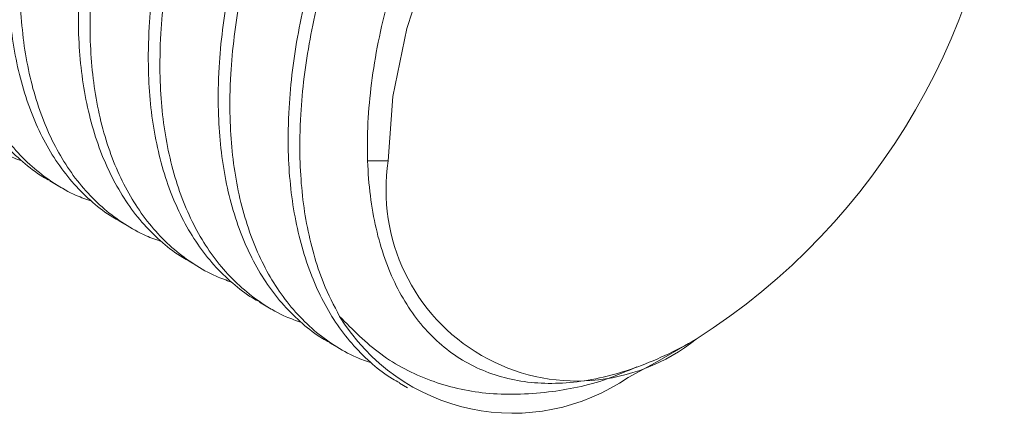
# Model space of a CAD drawing. Units: inches. Extents: x 0.3 to 10.6, y 0.4 to 8.2.
# Drawn here: x 10.4 to 10.5, y 6.4 to 6.5 of the extents above; entities that cross this region are included whole.
import ezdxf

# ---------------------------------------------------------------- set-up
doc = ezdxf.new("R2010")
doc.units = ezdxf.units.IN
doc.header["$MEASUREMENT"] = 0
doc.layers.add('SLD-0', color=7, linetype='Continuous')

msp = doc.modelspace()

# ---------------------------------------------------------------- linework, layer by layer
at = {"layer": 'SLD-0', "linetype": 'Continuous', "lineweight": 15}
for p, q in [((10.43164623433545, 6.440257655631818), (10.43511201493967, 6.440257658126334)), ((10.37808870648966, 6.436892037007198), (10.38005390009543, 6.435757554886721)), ((10.38987378393351, 6.430088656612885), (10.39183897753928, 6.428954174492408)), ((10.40165886137737, 6.423285276218571), (10.40362405498313, 6.422150794098096)), ((10.41344407709828, 6.416481815998611), (10.41540927070405, 6.415347333878134)), ((10.48010386332345, 6.406281879755608), (10.48703387455112, 6.410283805792178)), ((10.42522915454214, 6.409678435604297), (10.4271943481479, 6.408543953483821)), ((10.48010373465928, 6.406282259535584), (10.47554444961065, 6.40384563017798)), ((10.43701423198599, 6.402875055209984), (10.43835012668239, 6.402103859617109))]:
    msp.add_line(p, q, dxfattribs=at)
at = {"layer": 'SLD-0', "linetype": 'Continuous', "lineweight": 15, "flags": 128}
msp.add_lwpolyline([(10.43511201493967, 6.440257658126334), (10.43590069544767, 6.451122763172685), (10.43824277614951, 6.46256833013769), (10.44206709621213, 6.474246593019719), (10.44725744672837, 6.485802709356201), (10.45365613135127, 6.496885556192153), (10.46106872604988, 6.507158381228715), (10.46927000125648, 6.516309060283112), (10.47801076604107, 6.524059544736711), (10.48702543716008, 6.530174342742959), (10.49604010827908, 6.534467662467699), (10.50478087306368, 6.536809050222857), (10.51298214827028, 6.537127361968865), (10.52039474296888, 6.53541293660065), (10.52679342759179, 6.531717853777323), (10.53198377810802, 6.526154388589723), (10.53580809817065, 6.518891591666165), (10.53815017887249, 6.510150133520926), (10.53893885938049, 6.500195619606634)], dxfattribs=at)
at = {"layer": 'SLD-0', "linetype": 'Continuous', "lineweight": 15}
for centre, radius, start, end in [((10.42670512759332, 6.505049338557233), 0.112338636000817, 302.4763002400284, 357.5236996143516), ((10.46691899153692, 6.435399058330425), 0.03217591882503116, 171.3150525970478, 308.6741956482243), ((10.45610900819008, 6.432081712406172), 0.03427845858275742, 211.6155073274234, 304.5403882935859)]:
    msp.add_arc(centre, radius, start, end, dxfattribs=at)
for points, knots in [([(10.41493504087745, 6.607279299054674), (10.41478667709261, 6.607433985760126), (10.41373525136004, 6.608530220820271), (10.41145387628946, 6.610110825001919), (10.40808029325565, 6.611994627310527), (10.40435839988348, 6.613324839191398), (10.39909483005447, 6.614382582787764), (10.39338583360622, 6.614352110927028), (10.38737121354893, 6.613247619977528), (10.38272123336809, 6.611876924067928), (10.37800017129269, 6.609989558928447), (10.37323060508377, 6.607605728652712), (10.36837425437021, 6.604695909894949), (10.36195508433143, 6.600186305770579), (10.35564017409975, 6.594763428399728), (10.3495750849554, 6.588559181041381), (10.3451704529285, 6.583527037922697), (10.34096982722269, 6.578191785934857), (10.33698783908287, 6.572584275511308), (10.33320104028709, 6.566655169230957), (10.32853597880356, 6.558506893039586), (10.32447403278983, 6.550017509671219), (10.32111203176857, 6.541381114884572), (10.31823947334499, 6.532697243476269), (10.31612392163456, 6.524019815920812), (10.31481295415005, 6.515564592456601), (10.31419543921754, 6.50884734656779), (10.31404439213835, 6.500428219719804), (10.31484500834004, 6.492569986500659), (10.31643644247855, 6.485752488847406), (10.31857662707644, 6.479411461085329), (10.32151583113248, 6.473836602745252), (10.32517838354956, 6.469165020203814), (10.3282782376169, 6.466125766817296), (10.33169709318021, 6.463615517286262), (10.33491391192126, 6.461786982221066), (10.33712055534117, 6.461011909921967), (10.33799285682269, 6.460705518454867)], [0, 0, 0, 0, 0.004034690956704418, 0.02859308219572125, 0.05332199225925671, 0.07858875669089033, 0.104041390137386, 0.1534627406754913, 0.1785480444165569, 0.2039989891995251, 0.2285578671888957, 0.2532872520228582, 0.2785545509061125, 0.3040077349423786, 0.3534290961511095, 0.3785144163674496, 0.4039654349701732, 0.4285238248068106, 0.4532527381997035, 0.4785194940398456, 0.5039720965970834, 0.5533935431123572, 0.5784789743542378, 0.6039300799722626, 0.6533514754959949, 0.6784368004978334, 0.7038878078122264, 0.7346421899553204, 0.7840609263014161, 0.8091449382265838, 0.8345946113029786, 0.8840132447076875, 0.9090971349191873, 0.9345466289186249, 0.9591050201576418, 0.9838339302211772, 1, 1, 1, 1]), ([(10.4201357146406, 6.604989562398296), (10.41939251060236, 6.605418824388507), (10.41751539806138, 6.606503012611025), (10.41417287180154, 6.607645455526997), (10.41022181717174, 6.608453593788538), (10.40466943640718, 6.608780355474495), (10.39872880334574, 6.608033024297913), (10.39254167681936, 6.60620780287094), (10.38781986701499, 6.604320776076578), (10.38305067644142, 6.601936578394324), (10.37819443430365, 6.599027441985218), (10.37336742061035, 6.595635645792685), (10.36703036795639, 6.59052774844966), (10.36085148363603, 6.584554538898658), (10.35499066370692, 6.577858461683183), (10.35078962985113, 6.572522838952691), (10.34680772238593, 6.566915248671065), (10.34302101105508, 6.560986849397163), (10.3395138219914, 6.554858993154713), (10.33525769542297, 6.546500682406564), (10.33164507766712, 6.537870798274766), (10.32877405011734, 6.529186858596696), (10.3264084523017, 6.520518879302995), (10.32482108931604, 6.511947078287745), (10.32401530257644, 6.503179636032816), (10.32390061695329, 6.49673874269542), (10.32440209595747, 6.488727379629122), (10.32572398559861, 6.481659119412515), (10.32786467953156, 6.475318828726727), (10.33053487128547, 6.469498342253583), (10.33396405519635, 6.464485164984568), (10.33811273512316, 6.460482898244964), (10.34072119063692, 6.458435045819112), (10.34235676018412, 6.457573221233438), (10.34276497972246, 6.457358119628556)], [0, 0, 0, 0, 0.01779760786015923, 0.04495146849922534, 0.07230508013293667, 0.09869617908512658, 0.1523749058604171, 0.1797267268964095, 0.2061198074130093, 0.2326961765580396, 0.2598505888260915, 0.2872047921714141, 0.3135958943505366, 0.3672746749213955, 0.3946265267128468, 0.421019106457209, 0.447594945632939, 0.4747487970388419, 0.5021023983354849, 0.5284935036529356, 0.5821724459690468, 0.6095244399542247, 0.6359155482389365, 0.6895943089841365, 0.7169461730349861, 0.7499975045188314, 0.776387191514638, 0.8300631632729363, 0.8574135691660039, 0.8838032398304181, 0.9374789527183939, 0.9648292141280347, 0.9912217722588229, 1, 1, 1, 1]), ([(10.42672011832131, 6.600475918660361), (10.42657180515831, 6.600630576135756), (10.42552074390746, 6.60172659806837), (10.42323877940255, 6.603307546413514), (10.4198654180413, 6.605191219252523), (10.4161434658139, 6.606521465564172), (10.41087990831317, 6.6075792016967), (10.40517094884697, 6.607548709796291), (10.39915622171408, 6.60644427666412), (10.39450656933723, 6.605073400284057), (10.38978513193695, 6.603186239758774), (10.38501588217069, 6.600802236344482), (10.38015949580724, 6.597892437513804), (10.37374008558248, 6.593382964846534), (10.36742513060346, 6.587960109972387), (10.36136039443373, 6.581755675497612), (10.35695548625788, 6.576723678656643), (10.35275485178113, 6.571388431121262), (10.34877316939394, 6.565780759455847), (10.34498599983871, 6.559851846517604), (10.34032136281975, 6.551703348492989), (10.33625908815572, 6.54321413866713), (10.33289706747261, 6.534577754173656), (10.33002481802722, 6.525893719746223), (10.3279089550499, 6.517216456704498), (10.32659804094889, 6.508761207100058), (10.32598050938368, 6.502043970117923), (10.32582949744807, 6.493624824017596), (10.32662995562607, 6.485766676172648), (10.32822174869818, 6.478948981301211), (10.33036156957346, 6.472608154171515), (10.33330096743182, 6.467033189136583), (10.33696339129843, 6.462361679027582), (10.3400635706977, 6.459322239900911), (10.34348204056992, 6.45681221167929), (10.34669922133948, 6.454983467342484), (10.34890569933743, 6.454208491134684), (10.34977793426654, 6.453902138060554)], [0, 0, 0, 0, 0.004034713048449533, 0.02859308275663881, 0.05332199280311641, 0.07858875721732117, 0.1040413906462598, 0.1534627411502745, 0.1785480448740365, 0.2039990121453953, 0.2285578679354499, 0.2532872744496139, 0.278554573315439, 0.3040077357792964, 0.3534290969539367, 0.3785144397943385, 0.4039654356837618, 0.4285238255034589, 0.4532527611826652, 0.4785194951385046, 0.5039721189487641, 0.5533935437700586, 0.5784789749946353, 0.6039301031958295, 0.6533514760088004, 0.6784368009933351, 0.7038878082901723, 0.7346421904118063, 0.7840609267240584, 0.8091449609470148, 0.8345946114228222, 0.8840132447934425, 0.9090971349876396, 0.9345466510211017, 0.9591050207292908, 0.9838339519459013, 1, 1, 1, 1]), ([(10.43192079208445, 6.598186182003983), (10.43117765208974, 6.598615407126649), (10.42930070372722, 6.599699500832907), (10.42595788977958, 6.600842109078728), (10.42200685735191, 6.601650233656202), (10.41645478237014, 6.6019768235995), (10.41051383760648, 6.60122966697655), (10.40432675778153, 6.599404420415429), (10.39960495921171, 6.597517387727702), (10.39483568876352, 6.595133231872482), (10.38997975702928, 6.592223927060942), (10.38515243408218, 6.588832298198737), (10.37881548355995, 6.583724347411685), (10.37263654485087, 6.577751167145564), (10.36677575982706, 6.571055071429058), (10.36257464125321, 6.565719491118749), (10.35859304417186, 6.560111737110848), (10.35480602062797, 6.554183502496365), (10.35129891619116, 6.54805560392023), (10.34704276367589, 6.539697306857101), (10.34343015208099, 6.53106741950899), (10.34055913528411, 6.522383474076192), (10.33819348734961, 6.513715519311905), (10.33660643643262, 6.505143551744488), (10.3358003156784, 6.496376288267535), (10.33568570941632, 6.489935354251521), (10.3361871618887, 6.481924005474086), (10.33750908947254, 6.474855724340708), (10.33964971390041, 6.468515471123585), (10.34232017749445, 6.462694832801597), (10.34574935739579, 6.457681655827365), (10.3498977716148, 6.453679540939608), (10.35250627093846, 6.451631663798721), (10.35414183819875, 6.450769840514337), (10.35455005716631, 6.450554739234243)], [0, 0, 0, 0, 0.0177976305985748, 0.04495146788770912, 0.07230507950701037, 0.09869620264565888, 0.1523749050091139, 0.1797267260306971, 0.206119806533393, 0.2326961756644226, 0.2598506106573369, 0.287204790823533, 0.3135958929887523, 0.3672746735313329, 0.394626525308375, 0.4210191050388335, 0.447594968169704, 0.4747487960612591, 0.502102397343492, 0.5284935026470398, 0.5821724449348726, 0.6095244389056411, 0.6359155471764499, 0.6895943321105683, 0.7169461724906583, 0.749997503956828, 0.7763871909389963, 0.8300631626690178, 0.857413568547677, 0.8838032635901749, 0.9374789764498739, 0.9648292141465629, 0.9912217722634474, 1, 1, 1, 1]), ([(10.43850533404222, 6.593672458440398), (10.4383569712306, 6.593827144583361), (10.43730555318614, 6.594923374832422), (10.43502391778372, 6.596504129964746), (10.43165064509966, 6.598387752816135), (10.42792872399394, 6.599717981521218), (10.4226648805658, 6.60077588045726), (10.41695604304422, 6.600745319864568), (10.41094129591771, 6.599640898114407), (10.40629164762036, 6.598270019411961), (10.40157020915777, 6.59638285949143), (10.39680095967593, 6.593998855915228), (10.39194457323433, 6.591089057129018), (10.38552516303768, 6.586579584445847), (10.37921020803334, 6.581156729585508), (10.37314547189969, 6.574952295091625), (10.36874056361842, 6.569920298306285), (10.36453992952472, 6.564585050568829), (10.36055824569879, 6.558977379662397), (10.35677108164936, 6.553048463819659), (10.35210641629553, 6.544899978447916), (10.34804430332928, 6.536410681005012), (10.34468232850647, 6.527774272389418), (10.34180976836743, 6.519090401844793), (10.33969418872537, 6.510412989298532), (10.33838329383727, 6.501957728899253), (10.33776553757654, 6.495240614218458), (10.33761454974173, 6.486821455983601), (10.33841529429985, 6.478963151373452), (10.34000678076732, 6.472145624528637), (10.34214665388483, 6.465804769083277), (10.34508617587603, 6.460229733939043), (10.34874865128498, 6.45555819405355), (10.35184859762944, 6.452518888114521), (10.3552671485076, 6.450008813676181), (10.358484240063, 6.448180121223421), (10.36069085873895, 6.447405063419169), (10.36156314998746, 6.447098677840592)], [0, 0, 0, 0, 0.004034690960962078, 0.02859306071200711, 0.05332199197177083, 0.07858875643006752, 0.1040413677026789, 0.1534627182929367, 0.178548022060474, 0.2039989893762461, 0.2285578452091574, 0.2532872517664755, 0.2785545506763936, 0.3040077131846681, 0.3534290744455515, 0.3785144173297287, 0.4039654132635653, 0.4285238031261182, 0.4532527388484779, 0.4785194728484092, 0.5039720967030851, 0.5533935432705115, 0.5784789745388638, 0.6039300801837462, 0.6533514757596312, 0.6784368007879412, 0.7038877861168731, 0.7346421682924209, 0.7840609263126254, 0.8091449382642633, 0.8345945887844818, 0.8840132449290455, 0.9090971351670154, 0.934546629193309, 0.9591049989443539, 0.9838339302041177, 1, 1, 1, 1]), ([(10.44370586952831, 6.591382801609669), (10.4429627189551, 6.591812032762465), (10.44108574290011, 6.592896142261806), (10.43774321146899, 6.594038589060489), (10.43379187947473, 6.594846884312834), (10.4282398516291, 6.59517344650277), (10.42229918736391, 6.594426134922666), (10.41611178377944, 6.59260106712941), (10.41139004992767, 6.590713999989847), (10.40662076263764, 6.588329853455463), (10.40176483512956, 6.585420546294637), (10.39693751253552, 6.582028917278568), (10.39060055466041, 6.576920970358858), (10.38442166386997, 6.570947764826373), (10.37856076436778, 6.564251727271053), (10.37435998010739, 6.558915970521257), (10.37037798477425, 6.553308424313562), (10.36659137279402, 6.547379974790771), (10.3630838794, 6.541252279347188), (10.35882811417677, 6.532893777695364), (10.35521545070611, 6.524263917943959), (10.35234417287785, 6.515580112421988), (10.34997858503617, 6.506912128298293), (10.34839153052721, 6.49834016230386), (10.3475853552013, 6.489572926516364), (10.34747095325334, 6.483131880580208), (10.34797240198175, 6.475120533194215), (10.34929401234265, 6.468052426840202), (10.35143502339736, 6.461711961107085), (10.35410511529447, 6.455891529143717), (10.35753448988606, 6.450878244267231), (10.36168278945625, 6.446876194357598), (10.3642914989413, 6.444828196515784), (10.36592705658757, 6.44396637877048), (10.36633527288723, 6.443751279014282)], [0, 0, 0, 0, 0.01779763021617097, 0.04495149025749837, 0.0723050774302263, 0.09869620000182931, 0.1523749255954885, 0.1797267218425391, 0.2061198017781473, 0.2326961703381513, 0.2598506047476194, 0.2872047843260775, 0.3135958859242518, 0.3672746653134782, 0.3946265165028324, 0.4210191199286485, 0.4475949585193638, 0.4747488093275282, 0.5021023871628237, 0.528493514852132, 0.5821724559866073, 0.6095244250809818, 0.6359155327847453, 0.6895943165655096, 0.7169461563579118, 0.7499975101017246, 0.7763871965166143, 0.8300631433219228, 0.8574135728826136, 0.8838032429661112, 0.937478954672522, 0.9648291917815577, 0.9912217724520583, 1, 1, 1, 1]), ([(10.45029041148607, 6.586869078046086), (10.4501420476865, 6.587023764759871), (10.44909062184955, 6.588119999879067), (10.44680925072282, 6.589700601829588), (10.44343564997729, 6.591584414158134), (10.4397138246483, 6.592914587773524), (10.43444992296502, 6.593972519489594), (10.4287412603833, 6.593941859353167), (10.42272655784507, 6.592837413524437), (10.41807667499096, 6.591466665324756), (10.41335530006331, 6.589579471671357), (10.40858603138804, 6.587195478644072), (10.4037296600243, 6.584285671737892), (10.39731019435217, 6.579776226868541), (10.3909955524209, 6.574353205015414), (10.38493051306033, 6.56814893186961), (10.38052558100893, 6.563116947304891), (10.37632526382631, 6.557781532390696), (10.37234319188376, 6.55217406391209), (10.36855641566983, 6.546244945699639), (10.36389134661911, 6.538096673507649), (10.35982940439517, 6.529607288130912), (10.35646740131112, 6.520970894448142), (10.35359484932207, 6.512287019583137), (10.35147925984776, 6.503609612321193), (10.35016838170173, 6.495154342864415), (10.3495505712642, 6.488437255657278), (10.34939988073371, 6.480017936737255), (10.35020036104932, 6.472159775122899), (10.35179181648117, 6.465342266012667), (10.35393199575247, 6.459001241116581), (10.35687120205266, 6.453426381569028), (10.36053375409793, 6.44875479922765), (10.36363360824115, 6.445715545800303), (10.36705246378464, 6.443205296279929), (10.37026928253052, 6.441376761212135), (10.37247592594997, 6.440601688913281), (10.37334822743131, 6.440295297446279)], [0, 0, 0, 0, 0.00403469095706211, 0.02859308219825614, 0.05332199226398392, 0.07858875669785753, 0.1040413679458662, 0.1534627411063748, 0.1785480448496644, 0.2039989896348889, 0.2285578454440613, 0.2532872519774758, 0.2785545508629702, 0.3040077133466415, 0.3534290968355921, 0.3785144170541562, 0.4039654129633917, 0.4285238253784888, 0.453252738773574, 0.4785194946159562, 0.5039720971754504, 0.5533935436951056, 0.5784789749392102, 0.6039300805594913, 0.6533514760876051, 0.6784368010916674, 0.7038877863959981, 0.7346421899317903, 0.7840609262822723, 0.8091449382096638, 0.8345946112883148, 0.8840132446974049, 0.9090971349111285, 0.9345466289128224, 0.9591050201540163, 0.9838339302197441, 1, 1, 1, 1]), ([(10.45549108524922, 6.584579341389708), (10.45474788126483, 6.585008603350325), (10.45287076885988, 6.586092791498094), (10.44952824116099, 6.587235235204854), (10.44557719236792, 6.588043370258986), (10.44002478341932, 6.588370147432709), (10.43408432650121, 6.587622720364648), (10.42789678865918, 6.585797725344073), (10.42317537301033, 6.583910483786337), (10.41840577044224, 6.58152650957475), (10.41354993223503, 6.578617155159474), (10.4087225810552, 6.575225541688338), (10.40238565670701, 6.570117576913831), (10.39620659938339, 6.56414445732926), (10.39034608162046, 6.557448217900868), (10.3861449922576, 6.552112622297693), (10.38216307991377, 6.546505034567485), (10.37837644518355, 6.540576597067737), (10.37486895898331, 6.534448897821482), (10.37061318614358, 6.526090400199386), (10.36700055880199, 6.517460521326115), (10.36412919710561, 6.508776757877325), (10.36176393764538, 6.500108600059248), (10.36017656296798, 6.491536803784121), (10.35937044329355, 6.482769540484401), (10.35925602835837, 6.476328501424151), (10.35975748069175, 6.468317152129555), (10.36107908957873, 6.461249046555893), (10.36322010087842, 6.454908580693073), (10.36589019271648, 6.449088148760968), (10.36931956733352, 6.444074863871011), (10.37346786689943, 6.440072813963643), (10.3760765763852, 6.438024816121446), (10.37771213403143, 6.437162998376164), (10.37812035033108, 6.436947898619969)], [0, 0, 0, 0, 0.01779760786466352, 0.04495146851060183, 0.07230508015123593, 0.098696179110105, 0.1523749058989808, 0.1797267027550496, 0.2061198071174373, 0.232696152951433, 0.2598505879655248, 0.2872047681530542, 0.3135958703388557, 0.3672746509232999, 0.3946265271124925, 0.4210191068635344, 0.4475949460459904, 0.4747487974587654, 0.5021023759031188, 0.528493504180055, 0.5821724465097515, 0.6095244162131481, 0.6359155488951963, 0.6895943096539817, 0.7169461500554031, 0.7499975045351355, 0.7763871915376264, 0.8300631395380895, 0.857413569707768, 0.8838032403788612, 0.9374789532804213, 0.9648291909984406, 0.9912217722566012, 1, 1, 1, 1]), ([(10.46207548892993, 6.580065697651772), (10.46192712514508, 6.580220384357225), (10.46087569941252, 6.581316619417371), (10.45859432434196, 6.582897223599003), (10.45522074130803, 6.58478102590768), (10.45149884793634, 6.586111237788292), (10.44623527810492, 6.587168981385941), (10.44052628167104, 6.587138509517585), (10.43451166157982, 6.586034018586072), (10.42986168150294, 6.584663322621369), (10.42514061904857, 6.582775957682752), (10.4203710542634, 6.580392126652374), (10.41551469810127, 6.57748231078256), (10.40909555510411, 6.572972692325119), (10.40278048272966, 6.56754989890958), (10.39671577302196, 6.56134545024341), (10.39231083718665, 6.556313468032209), (10.3881102918875, 6.550978175728043), (10.38412828257042, 6.545370676527641), (10.38034148955919, 6.539441567181703), (10.37567642616361, 6.531293292003647), (10.37161448095367, 6.522803908209299), (10.36825247979993, 6.514167513492861), (10.36537992140948, 6.505483642066996), (10.3632643696851, 6.496806214518937), (10.36195340220289, 6.488350991053505), (10.3613358872699, 6.481633745164953), (10.36118484019089, 6.473214618316871), (10.3619854563925, 6.465356385097763), (10.36357689053103, 6.458538887444504), (10.36571707512892, 6.452197859682428), (10.36865627918496, 6.446623001342351), (10.37231883160204, 6.441951418800914), (10.37541868566938, 6.438912165414394), (10.37883754123269, 6.436401915883361), (10.38205435997374, 6.434573380818167), (10.38426100339364, 6.433798308519066), (10.38513330487516, 6.433491917051967)], [0, 0, 0, 0, 0.00403469095692382, 0.02859308219727611, 0.05332199226215631, 0.07858875669516391, 0.1040413901430437, 0.1534627406838364, 0.1785480444262662, 0.2039989892106183, 0.2285578672013245, 0.2532872520366317, 0.27855455092126, 0.3040077349589103, 0.3534290961703286, 0.3785144390293983, 0.4039654349377614, 0.4285238247757343, 0.453252738169972, 0.4785194940114881, 0.50397209657011, 0.5533935430880713, 0.5784789743313159, 0.6039300799507247, 0.6533514754771446, 0.6784368004803472, 0.7038878077961241, 0.7346421899408905, 0.7840609262896736, 0.8091449382162054, 0.834594611293984, 0.8840132447013803, 0.9090971349142442, 0.9345466289150657, 0.959105020155418, 0.9838339302202981, 1, 1, 1, 1]), ([(10.46727616269308, 6.577775960995394), (10.46653295865483, 6.578205222985607), (10.46465584611386, 6.579289411208125), (10.46131331985401, 6.580431854124098), (10.45736226522422, 6.581239992385637), (10.45180988445965, 6.581566754071594), (10.44586925139821, 6.580819422895011), (10.43968212487184, 6.57899420146804), (10.43496031506746, 6.577107174673678), (10.4301911244939, 6.574722976991423), (10.42533488235612, 6.571813840582316), (10.42050786866282, 6.568422044389783), (10.41417081600887, 6.56331414704676), (10.4079919316885, 6.557340937495757), (10.4021311117594, 6.550644860280283), (10.3979300779036, 6.545309237549791), (10.3939481704384, 6.539701647268164), (10.39016145910755, 6.533773247994263), (10.38665427004388, 6.527645391751811), (10.38239814347545, 6.519287081003663), (10.37878552571959, 6.510657196871865), (10.37591449816982, 6.501973257193796), (10.37354890035418, 6.493305277900094), (10.37196153736851, 6.484733476884846), (10.37115575062891, 6.475966034629916), (10.37104106500577, 6.469525141292518), (10.37154254400994, 6.461513778226221), (10.37286443365109, 6.454445518009615), (10.37500512758403, 6.448105227323826), (10.37767531933795, 6.442284740850682), (10.38110450324883, 6.437271563581667), (10.38525318317563, 6.433269296842063), (10.3878616386894, 6.431221444416212), (10.38949720823659, 6.430359619830536), (10.38990542777493, 6.430144518225656)], [0, 0, 0, 0, 0.01779760786015923, 0.04495146849922534, 0.07230508013293667, 0.09869617908512658, 0.1523749058604171, 0.1797267268964095, 0.2061198074130093, 0.2326961765580396, 0.2598505888260915, 0.2872047921714141, 0.3135958943505366, 0.3672746749213955, 0.3946265267128468, 0.421019106457209, 0.447594945632939, 0.4747487970388419, 0.5021023983354849, 0.5284935036529356, 0.5821724459690468, 0.6095244399542247, 0.6359155482389365, 0.6895943089841365, 0.7169461730349861, 0.7499975045188314, 0.776387191514638, 0.8300631632729363, 0.8574135691660039, 0.8838032398304181, 0.9374789527183939, 0.9648292141280347, 0.9912217722588229, 1, 1, 1, 1]), ([(10.47386056637378, 6.57326231725746), (10.47371225321078, 6.573416974732854), (10.47266119195993, 6.574512996665469), (10.47037922745502, 6.576093945010615), (10.46700586609378, 6.577977617849624), (10.46328391386637, 6.579307864161271), (10.45802035636564, 6.580365600293798), (10.45231139689944, 6.58033510839339), (10.44629666976655, 6.579230675261218), (10.4416470173897, 6.577859798881156), (10.43692557998943, 6.575972638355873), (10.43215633022317, 6.57358863494158), (10.42729994385972, 6.570678836110903), (10.42088053363496, 6.566169363443635), (10.41456557865593, 6.560746508569488), (10.4085008424862, 6.55454207409471), (10.40409593431036, 6.549510077253743), (10.39989529983361, 6.544174829718361), (10.39591361744641, 6.538567158052945), (10.39212644789118, 6.532638245114703), (10.38746181087222, 6.524489747090088), (10.38339953620819, 6.51600053726423), (10.38003751552508, 6.507364152770755), (10.3771652660797, 6.498680118343323), (10.37504940310238, 6.490002855301596), (10.37373848900136, 6.481547605697158), (10.37312095743615, 6.474830368714993), (10.37296994550054, 6.466411222614669), (10.37377040367855, 6.458553074769723), (10.37536219675065, 6.451735379898309), (10.37750201762594, 6.445394552768614), (10.3804414154843, 6.439819587733683), (10.3841038393509, 6.435148077624682), (10.38720401875018, 6.43210863849801), (10.39062248862239, 6.429598610276389), (10.39383966939195, 6.427769865939583), (10.3960461473899, 6.426994889731783), (10.39691838231901, 6.426688536657653)], [0, 0, 0, 0, 0.00403471304844953, 0.02859308275663879, 0.05332199280311636, 0.0785887572173211, 0.1040413906462597, 0.1534627411502743, 0.1785480448740363, 0.2039990121453951, 0.2285578679354497, 0.2532872744496136, 0.2785545733154388, 0.3040077357792961, 0.3534290969539363, 0.3785144397943382, 0.4039654356837614, 0.4285238255034585, 0.4532527611826647, 0.4785194951385041, 0.5039721189487637, 0.5533935437700581, 0.5784789749946349, 0.603930103195829, 0.6533514760087998, 0.6784368009933345, 0.7038878082901716, 0.7346421904121716, 0.7840609267240586, 0.809144960947015, 0.8345946114228224, 0.8840132447934427, 0.9090971349876397, 0.9345466510211018, 0.9591050207292909, 0.9838339519459013, 1, 1, 1, 1]), ([(10.47906124013693, 6.570972580601081), (10.47831810014221, 6.57140180572375), (10.4764411517797, 6.572485899430006), (10.47309833783206, 6.573628507675828), (10.46914730540438, 6.574436632253301), (10.46359523042262, 6.574763222196598), (10.45765428565894, 6.574016065573656), (10.45146720583403, 6.572190819012516), (10.44674540726409, 6.570303786324848), (10.44197613681633, 6.567919630469403), (10.43712020508045, 6.565010325658728), (10.43229288213946, 6.561618696793294), (10.42595593158767, 6.556510746021855), (10.41977699306198, 6.550537565658895), (10.41391620760656, 6.543841470170306), (10.40971509030733, 6.538505889186911), (10.4057334884125, 6.532898137720862), (10.40194648329604, 6.526969893375402), (10.39843930911321, 6.520842029365985), (10.39418348954372, 6.512483556563808), (10.39057055376281, 6.503853840290708), (10.38769959152616, 6.495169868356199), (10.38533393059611, 6.486501920442445), (10.38374688526694, 6.477929949929444), (10.38294076354517, 6.469162686962497), (10.38282615750958, 6.462721752827092), (10.3833276099191, 6.454710404082799), (10.38464953752864, 6.447642122935898), (10.38679016195224, 6.441301869721027), (10.3894606255473, 6.435481231398494), (10.3928898054482, 6.430468054424498), (10.39703821966729, 6.4264659395367), (10.39964671899094, 6.424418062395819), (10.40128228625123, 6.423556239111436), (10.40169050521878, 6.423341137831343)], [0, 0, 0, 0, 0.01779763061367583, 0.04495146792584979, 0.07230507956836019, 0.0986962027294012, 0.1523749051384018, 0.1797267261831927, 0.2061198067082826, 0.232696175861862, 0.2598506108778165, 0.2872047910672221, 0.3135958932548339, 0.3672746738429601, 0.3946265256432099, 0.4210191053960621, 0.4475949685494818, 0.4747487964640766, 0.5021023977695187, 0.5284935260482652, 0.5821724445803521, 0.6095244385743284, 0.6359155468675296, 0.6895943318471937, 0.7169461722504913, 0.7499975037450977, 0.776387190749264, 0.8300631625248287, 0.8574135684266944, 0.8838032634915836, 0.9374789763968256, 0.9648292141167208, 0.9912217722559992, 1, 1, 1, 1]), ([(10.4856457820947, 6.566458857037498), (10.48549741928307, 6.56661354318046), (10.48444600123861, 6.567709773429522), (10.4821643658362, 6.569290528561845), (10.47879109315214, 6.571174151413235), (10.47506917204642, 6.572504380118318), (10.46980532861828, 6.573562279054358), (10.4640964910967, 6.573531718461669), (10.45808174397018, 6.572427296711506), (10.45343209567283, 6.57105641800906), (10.44871065721024, 6.56916925808853), (10.44394140772841, 6.566785254512327), (10.43908502128681, 6.563875455726118), (10.43266561109016, 6.559365983042944), (10.42635065608581, 6.553943128182612), (10.42028591995218, 6.547738693688714), (10.41588101167083, 6.542706696903419), (10.41168037757742, 6.537371449165805), (10.4076986937504, 6.531763778259961), (10.40391152970512, 6.525834862414977), (10.39924686433072, 6.517686377054379), (10.39518475148674, 6.509197079545245), (10.39182277637531, 6.500560671085983), (10.38895021741329, 6.49187679990381), (10.38683463073195, 6.483199391170473), (10.38552375246523, 6.474744121767994), (10.38490594091553, 6.468027035179716), (10.38475525704851, 6.459607712566987), (10.38555570359901, 6.451749569659662), (10.3871472359671, 6.444932019266026), (10.38928709931255, 6.438591169046029), (10.39222661478259, 6.43301613782633), (10.39588911639884, 6.428344582821284), (10.39898898100329, 6.425305323598727), (10.40240783381526, 6.422795075591539), (10.40562465322728, 6.420966540154723), (10.40783129658356, 6.42019146789086), (10.40870359803993, 6.419885076437692)], [0, 0, 0, 0, 0.00403469096051111, 0.02859306070881119, 0.0533219919658109, 0.07858875642128346, 0.1040413676910499, 0.1534627182757838, 0.1785480220405172, 0.2039989893534446, 0.2285578451836109, 0.253287251738165, 0.2785545506452588, 0.3040077131506884, 0.3534290744060478, 0.3785144172874212, 0.4039654132184131, 0.428523803078221, 0.4532527387978167, 0.4785194727949239, 0.5039720966467548, 0.5533935432086573, 0.5784789744742057, 0.6039300801162434, 0.6533514756866045, 0.6784368007121105, 0.7038877860381978, 0.734642189600285, 0.7840609259930069, 0.8091449379418412, 0.8345945884592151, 0.8840132445982553, 0.9090971348334215, 0.9345466288568703, 0.9591050201190578, 0.9838339302059247, 1, 1, 1, 1]), ([(10.49084631758078, 6.564169200206769), (10.49010316700758, 6.564598431359564), (10.48822619095258, 6.565682540858904), (10.48488365952147, 6.566824987657589), (10.4809323275272, 6.567633282909934), (10.47538029968157, 6.567959845099868), (10.46943963541638, 6.567212533519766), (10.46325223183191, 6.565387465726508), (10.45853049798015, 6.563500398586945), (10.45376121069012, 6.561116252052561), (10.44890528318203, 6.558206944891737), (10.444077960588, 6.554815315875667), (10.43774100271288, 6.549707368955956), (10.43156211192244, 6.543734163423472), (10.42570121242026, 6.537038125868151), (10.42150042815986, 6.531702369118357), (10.41751843282672, 6.526094822910662), (10.41373182084649, 6.52016637338787), (10.41022432745248, 6.514038677944288), (10.40596856222925, 6.505680176292463), (10.40235589875858, 6.497050316541059), (10.39948462093033, 6.488366511019087), (10.39711903308864, 6.479698526895393), (10.39553197857968, 6.471126560900959), (10.39472580325377, 6.462359325113463), (10.39461140130581, 6.455918279177308), (10.39511285003422, 6.447906931791314), (10.39643446039513, 6.440838825437301), (10.39857547144983, 6.434498359704184), (10.40124556334695, 6.428677927740816), (10.40467493793853, 6.42366464286433), (10.40882323750873, 6.419662592954697), (10.41143194699377, 6.417614595112883), (10.41306750464005, 6.416752777367581), (10.4134757209397, 6.41653767761138)], [0, 0, 0, 0, 0.01779763021617097, 0.04495149025749837, 0.0723050774302263, 0.09869620000182931, 0.1523749255954885, 0.1797267218425391, 0.2061198017781473, 0.2326961703381513, 0.2598506047476194, 0.2872047843260775, 0.3135958859242518, 0.3672746653134782, 0.3946265165028324, 0.4210191199286485, 0.4475949585193638, 0.4747488093275282, 0.5021023871628237, 0.528493514852132, 0.5821724559866073, 0.6095244250809818, 0.6359155327847453, 0.6895943165655096, 0.7169461563579118, 0.7499975101017246, 0.7763871965166143, 0.8300631433219228, 0.8574135728826136, 0.8838032429661112, 0.937478954672522, 0.9648291917815577, 0.9912217724520583, 1, 1, 1, 1]), ([(10.49743085953855, 6.559655476643185), (10.49728249573898, 6.559810163356969), (10.49623106990203, 6.560906398476167), (10.49394969877529, 6.562487000426688), (10.49057609802976, 6.564370812755234), (10.48685427270077, 6.565700986370622), (10.4815903710175, 6.566758918086693), (10.47588170843578, 6.566728257950266), (10.46986700589754, 6.565623812121536), (10.46521712304344, 6.564253063921854), (10.46049574811579, 6.562365870268457), (10.45572647944052, 6.559981877241172), (10.45087010807677, 6.557072070334991), (10.44445064240464, 6.552562625465641), (10.43813600047337, 6.547139603612512), (10.43207096111281, 6.540935330466708), (10.4276660290614, 6.535903345901991), (10.42346571187879, 6.530567930987796), (10.41948363993624, 6.524960462509189), (10.41569686372231, 6.519031344296738), (10.41103179467158, 6.510883072104749), (10.40696985244765, 6.50239368672801), (10.40360784936359, 6.493757293045242), (10.40073529737455, 6.485073418180235), (10.39861970790023, 6.476396010918291), (10.3973088297542, 6.467940741461514), (10.39669101931668, 6.461223654254378), (10.39654032878619, 6.452804335334354), (10.3973408091018, 6.444946173719997), (10.39893226453364, 6.438128664609765), (10.40107244380495, 6.431787639713679), (10.40401165010514, 6.426212780166129), (10.4076742021504, 6.42154119782475), (10.41077405629362, 6.418501944397401), (10.41419291183712, 6.415991694877029), (10.417409730583, 6.414163159809235), (10.41961637400245, 6.41338808751038), (10.42048867548379, 6.413081696043378)], [0, 0, 0, 0, 0.00403469095706211, 0.02859308219825614, 0.05332199226398392, 0.07858875669785753, 0.1040413679458662, 0.1534627411063748, 0.1785480448496644, 0.2039989896348889, 0.2285578454440613, 0.2532872519774758, 0.2785545508629702, 0.3040077133466415, 0.3534290968355921, 0.3785144170541562, 0.4039654129633917, 0.4285238253784888, 0.453252738773574, 0.4785194946159562, 0.5039720971754504, 0.5533935436951056, 0.5784789749392102, 0.6039300805594913, 0.6533514760876051, 0.6784368010916674, 0.7038877863959981, 0.7346421899317954, 0.7840609262822723, 0.8091449382096638, 0.8345946112883148, 0.8840132446974049, 0.9090971349111285, 0.9345466289128224, 0.9591050201540163, 0.9838339302197441, 1, 1, 1, 1]), ([(10.5026315333017, 6.557365739986807), (10.50188832931706, 6.55779500194756), (10.50001121691147, 6.558879190095672), (10.4966686892193, 6.560021633798812), (10.49271764039897, 6.560829768867623), (10.48716523158201, 6.561156545970457), (10.48122477384743, 6.560409119342084), (10.47503723792698, 6.558584123286694), (10.47031581660319, 6.556696884785028), (10.46554623546612, 6.554312899032409), (10.46069031382701, 6.551403587968665), (10.45586326878592, 6.548011809472588), (10.44952596186409, 6.542904050336808), (10.44334707071582, 6.536930843401644), (10.43748652541746, 6.530234618787433), (10.43328544143981, 6.524899020286984), (10.42930352765967, 6.519291433329527), (10.42551689330308, 6.513362995628749), (10.4220094070801, 6.507235296394777), (10.4177536338703, 6.498876798971543), (10.4141410090206, 6.490246918759092), (10.41126964142753, 6.481563158479295), (10.40890440526565, 6.472894988140251), (10.40731688497431, 6.464323268045209), (10.40651112875685, 6.455555809599149), (10.40639642434797, 6.449114926461055), (10.40689795698431, 6.441103535531747), (10.40821953299698, 6.434035447646494), (10.41036054976077, 6.427694978843649), (10.41303064028179, 6.421874547620193), (10.41646001546639, 6.416861262424849), (10.42060831493678, 6.412859212568879), (10.4232170244387, 6.410811214717991), (10.42485258208411, 6.409949396973151), (10.42526079838355, 6.409734297217068)], [0, 0, 0, 0, 0.01779760786253685, 0.04495146850523051, 0.07230508014259608, 0.09869617909831165, 0.1523749058807732, 0.1797267027335737, 0.2061198070928077, 0.2326961529236278, 0.2598505879344749, 0.2872047912834519, 0.3135958697520528, 0.3672746503300828, 0.3946265265160072, 0.4210191062638953, 0.4475949454431756, 0.474748796852706, 0.5021023752937909, 0.5284935035675735, 0.5821724458908559, 0.6095244155909841, 0.6359155482698788, 0.68959430902225, 0.7169461730767535, 0.7499975045650142, 0.7763871915643463, 0.8300631395583956, 0.857413569724806, 0.8838032403927457, 0.9374789532878921, 0.9648291910026432, 0.9912217722576503, 1, 1, 1, 1]), ([(10.5092159369824, 6.552852096248873), (10.50906757319754, 6.553006782954337), (10.5080161474648, 6.554103018014574), (10.50573477240053, 6.555683622192787), (10.50236118933839, 6.55756742451682), (10.49863929607331, 6.55889763633939), (10.49337572571326, 6.559955380224843), (10.48766673242095, 6.559924906646089), (10.48165210491415, 6.558820419751914), (10.47700214755682, 6.557449711417784), (10.47228100091348, 6.555562391020908), (10.46751174720901, 6.553178390354796), (10.46265507901712, 6.550268744270378), (10.45623604048216, 6.545759070583232), (10.44992092491076, 6.540336300708464), (10.44385622197695, 6.534131848344369), (10.43945128593721, 6.529099866265579), (10.4352507364206, 6.52376457618288), (10.43126874428019, 6.518157067910796), (10.42748188410492, 6.512227991807547), (10.42281714905271, 6.504079543190342), (10.41875488392368, 6.495590328343334), (10.41539293626258, 6.486953907651384), (10.41252036467318, 6.478270043191433), (10.41040481850885, 6.469592612708985), (10.40909385010737, 6.461137389728713), (10.40847633537101, 6.454420143736382), (10.40832528821928, 6.446001016926679), (10.40912590444863, 6.438142783692937), (10.41071733858282, 6.431325286041968), (10.41285752318178, 6.42498425827932), (10.41579672723737, 6.419409399939483), (10.41945927965453, 6.414737817398007), (10.42255913372185, 6.411698564011496), (10.42597798928516, 6.40918831448046), (10.42919480802621, 6.407359779415265), (10.43140145144612, 6.406584707116164), (10.43227375292764, 6.406278315649065)], [0, 0, 0, 0, 0.004034690956322358, 0.02859308219301366, 0.05332199225420745, 0.07858875668344846, 0.1040413901275339, 0.1534627406609593, 0.1785480443996495, 0.2039989891802076, 0.2285578671672527, 0.2532872736961331, 0.278554551418118, 0.3040077354519738, 0.3534290966560248, 0.3785144395113549, 0.4039654354159241, 0.4285238252502359, 0.4532527386407871, 0.4785194944785366, 0.5039721183039431, 0.5533935431546482, 0.5784789743941533, 0.603930080009768, 0.6533514755288204, 0.6784368005282835, 0.7038878078402665, 0.7346421899804481, 0.7840609263218642, 0.8091449382446566, 0.8345946113186414, 0.8840132447186707, 0.9090971349277952, 0.9345466289248229, 0.9591050201615142, 0.9838339302227079, 1, 1, 1, 1]), ([(10.51441661074555, 6.550562359592494), (10.51367340670826, 6.550991621582189), (10.5117962941697, 6.552075809803402), (10.50845376788436, 6.553218252733189), (10.50450271335795, 6.554026390938695), (10.49895033209415, 6.554353152895223), (10.49300970212911, 6.553605820040486), (10.48682256831528, 6.551780602563087), (10.48210078003262, 6.549893564104633), (10.47733150683029, 6.547509409794388), (10.47247557585233, 6.5446001045586), (10.46764825270235, 6.541208475810203), (10.46131130224512, 6.536100524986692), (10.4551323635076, 6.530127344736512), (10.44927157848959, 6.523431249016785), (10.44507045991151, 6.518095668708763), (10.44108886284295, 6.51248791469402), (10.43730183925092, 6.506559680105244), (10.43379473499347, 6.500431781433327), (10.42953858161023, 6.492073484833728), (10.42592597539957, 6.483443594610231), (10.42305494593086, 6.474759655944668), (10.42068934857768, 6.466091676406954), (10.41910198539316, 6.457519875496624), (10.41829619868799, 6.448752433223528), (10.41818151305679, 6.442311539890384), (10.41868299206321, 6.434300176822905), (10.42000488170343, 6.427231916606782), (10.42214557563653, 6.420891625920913), (10.42481576739041, 6.415071139447789), (10.4282449513013, 6.410057962178766), (10.43239363122811, 6.406055695439163), (10.43500208674187, 6.40400784301331), (10.43663765628907, 6.403146018427636), (10.43704587582741, 6.402930916822755)], [0, 0, 0, 0, 0.01779760785938415, 0.04495146849726774, 0.07230508012978784, 0.09869617908082844, 0.1523749058537813, 0.1797267268885825, 0.206119807404033, 0.2326961765479059, 0.2598506115539428, 0.287204791733358, 0.313595893911331, 0.3672746744798522, 0.3946265262701124, 0.4210191060133253, 0.4475949691570387, 0.4747487970617162, 0.502102398357168, 0.5284935036734695, 0.582172445987243, 0.6095244399712296, 0.635915548254792, 0.6895943089976545, 0.7169461730473128, 0.7499975045297188, 0.7763871915243761, 0.8300631632803369, 0.8574135691722135, 0.8838032398354784, 0.9374789527211166, 0.9648292141295663, 0.9912217722592053, 1, 1, 1, 1]), ([(10.52647819478075, 6.538870054448898), (10.52626494653948, 6.539350369011482), (10.52544986244025, 6.541186242359178), (10.52339182075072, 6.543665058544352), (10.52065261666559, 6.546569316047802), (10.51753701733299, 6.548905662156185), (10.5141417742459, 6.550756929504803), (10.5104255734395, 6.552096156563635), (10.50516011589879, 6.553150923765556), (10.49945195594762, 6.553121680310658), (10.4934370963517, 6.552017040337023), (10.48878747100255, 6.550646206160771), (10.48406602656435, 6.548759034645876), (10.47929677868185, 6.546375034172552), (10.47444039180295, 6.543465234539025), (10.46802098175307, 6.538955762134771), (10.46170602667386, 6.533532907164031), (10.45564129058365, 6.527328472672162), (10.45123638219805, 6.522296475936471), (10.44703574847774, 6.516961228004559), (10.44305406325088, 6.511353557832291), (10.43926690456214, 6.505424639179004), (10.43460221260275, 6.497276167756707), (10.43054025866874, 6.488786789304645), (10.42717791037618, 6.480150576408107), (10.42430574601771, 6.471466503933582), (10.42218983305351, 6.462789240392527), (10.42087896126811, 6.454334031842078), (10.42026130704689, 6.447616649385087), (10.42011096461699, 6.439198308079405), (10.42090805042283, 6.431336102765087), (10.42250756011017, 6.424527692772952), (10.42426752102022, 6.419202876896748), (10.42596232922924, 6.41594781834349), (10.42691798415477, 6.414112381907232)], [0, 0, 0, 0, 0.009630627519208254, 0.03681048579707569, 0.06438652100033278, 0.09099694717571422, 0.1177921866950648, 0.1451701763298991, 0.1727495894130062, 0.2263005056465129, 0.2534818955661212, 0.2810595032702964, 0.3076704561437342, 0.3344662106757103, 0.3618448029483125, 0.3894247892716149, 0.4429757170673669, 0.4701571493721364, 0.4977347880856537, 0.5243452360530271, 0.5511404804078607, 0.5785184605675397, 0.606097863228247, 0.6596488834586146, 0.6868303873335662, 0.7144081694146056, 0.7679591098211678, 0.7951405227780636, 0.8227181738521793, 0.856042340918027, 0.9095904245221261, 0.936770438863556, 0.9643466197429369, 1, 1, 1, 1]), ([(10.43164629001138, 6.44025762179229), (10.43150362721885, 6.444482614920199), (10.43172815732935, 6.448857392350559), (10.43259351600253, 6.455635096858969), (10.43297074655767, 6.457930534213705), (10.43390725005837, 6.462595638144233), (10.43446826149335, 6.464967392462743), (10.43638765435679, 6.472033851543606), (10.43798934593191, 6.476733434036257), (10.4408740054935, 6.483765777574802), (10.44192303173746, 6.48612008946462), (10.44415461770769, 6.490750504434607), (10.44533498250722, 6.493022774740789), (10.4490580808221, 6.499718092516977), (10.45177771622278, 6.504022809175209), (10.45770975823802, 6.512302809240227), (10.46083683165788, 6.516156853938307), (10.46573066439879, 6.521488968504677), (10.46739764246593, 6.523193150616087), (10.47080455858675, 6.526451933520508), (10.47255075169522, 6.528010677153696), (10.47778764100613, 6.532360048709156), (10.4813105510794, 6.534859367656456), (10.48841118240355, 6.539076908465452), (10.49200526135829, 6.540798888799213), (10.49894181019678, 6.543310925797148), (10.50232109255813, 6.544127540183421), (10.5072533034565, 6.544677355078397), (10.50887158353503, 6.544745474562999), (10.51199199215294, 6.544652020472729), (10.51350324883193, 6.544491753552635), (10.51789233042072, 6.543675363934048), (10.52064351594932, 6.54267550712161), (10.52566696636544, 6.539787374241082), (10.52789570061888, 6.537937759041988), (10.53180233807658, 6.533448981856086), (10.53349185903754, 6.53077434629186), (10.53618557915344, 6.524800568630441), (10.53720411693812, 6.521501710801276), (10.53858368756726, 6.51427929974567), (10.53893892231949, 6.510343977050416), (10.53893892231949, 6.506197852059533)], [0, 0, 0, 0, 0.06249999999999994, 0.06249999999999994, 0.09374999999999993, 0.09374999999999993, 0.1249999999999999, 0.1249999999999999, 0.1874999999999998, 0.1874999999999998, 0.2187499999999998, 0.2187499999999998, 0.2499999999999998, 0.2499999999999998, 0.3124999999999999, 0.3124999999999999, 0.3750000000000001, 0.3750000000000001, 0.4062500000000001, 0.4062500000000001, 0.4375000000000001, 0.4375000000000001, 0.5, 0.5, 0.5624999999999999, 0.5624999999999999, 0.6249999999999999, 0.6249999999999999, 0.6562499999999999, 0.6562499999999999, 0.6874999999999998, 0.6874999999999998, 0.7499999999999999, 0.7499999999999999, 0.8124999999999999, 0.8124999999999999, 0.875, 0.875, 0.9375, 0.9375, 1, 1, 1, 1]), ([(10.48702549946768, 6.410278898290873), (10.483470154399, 6.408226428093608), (10.47996504190544, 6.406604176996619), (10.47477972233716, 6.404789775853169), (10.473063431016, 6.40428891674325), (10.46965572458138, 6.403499983460155), (10.4679607546185, 6.403212785089785), (10.46302514645667, 6.40269176840649), (10.45989515456688, 6.402784360562899), (10.45395379242699, 6.403843519000756), (10.45113546604256, 6.404826766344322), (10.44606518208958, 6.407599981115697), (10.44377046136322, 6.409388200656044), (10.43967525389322, 6.413790026293944), (10.43791745998296, 6.416366657140682), (10.43503181432984, 6.422147727722924), (10.43388568093103, 6.425390410005052), (10.43225845934841, 6.432456569066507), (10.43178215870086, 6.43623383766975), (10.43164629001135, 6.44025762179219)], [0, 0, 0, 0, 0.125, 0.125, 0.1875000000000001, 0.1875000000000001, 0.2500000000000002, 0.2500000000000002, 0.3750000000000001, 0.3750000000000001, 0.4999999999999999, 0.4999999999999999, 0.6249999999999999, 0.6249999999999999, 0.7499999999999999, 0.7499999999999999, 0.875, 0.875, 1, 1, 1, 1]), ([(10.42691798415477, 6.414112381907232), (10.42914773075583, 6.411864519354845), (10.43367189836978, 6.40730359438011), (10.44202720774304, 6.403015001227939), (10.45152175849205, 6.400764744577483), (10.46164150661565, 6.401049977689109), (10.47030425530498, 6.402731496240062), (10.47533728045062, 6.404896902539824), (10.47700369203763, 6.40561385865351)], [0, 0, 0, 0, 0.1839006121177576, 0.3731353119370401, 0.5571560186594686, 0.7475786250563473, 0.9164244382171002, 1, 1, 1, 1])]:
    msp.add_open_spline(points, degree=3, knots=knots, dxfattribs=at)

doc.saveas('drawing.dxf')
